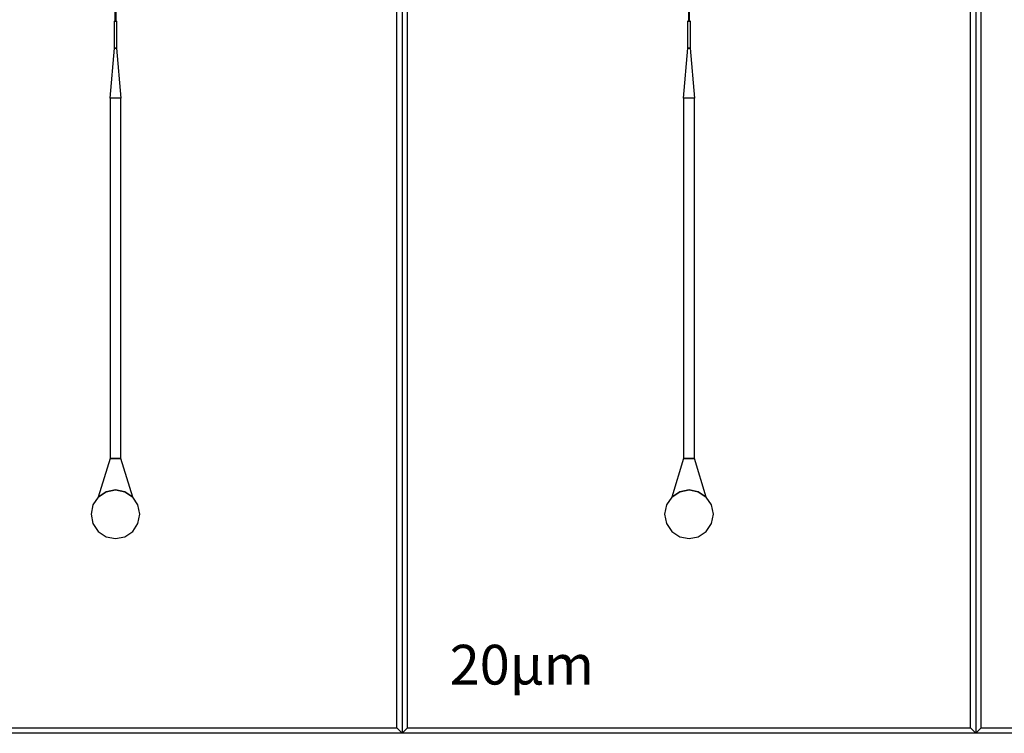
# Model space of a CAD drawing. Units: millimetres. Extents: x -55150 to 55150, y -26321 to 41065.
# Drawn here: x -7070 to 11128, y -26321 to -13126 of the extents above; entities that cross this region are included whole.
import ezdxf

# ---------------------------------------------------------------- set-up
doc = ezdxf.new("R2010")
doc.units = ezdxf.units.MM
doc.styles.get("Standard").update_dxf_attribs({"font": 'ISOCP.SHX'})

msp = doc.modelspace()

# ---------------------------------------------------------------- linework, layer by layer
for points in [[(0, 0), (0, -26321), (-100, -26221), (-100, -100)], [(0, 0), (0, -26321), (100, -26221), (100, -100)], [(10600, 0), (10600, -26321), (10500, -26221), (10500, -100)], [(10600, 0), (10600, -26321), (10700, -26221), (10700, -100)], [(-5310, -12965), (-5310, -13145), (-5290, -13145), (-5290, -12965)], [(5290, -12965), (5290, -13145), (5310, -13145), (5310, -12965)], [(-5290, -13145), (-5280, -13155), (-5320, -13155), (-5310, -13145)], [(-5280, -13155), (-5280, -13655), (-5320, -13655), (-5320, -13155)], [(5310, -13145), (5320, -13155), (5280, -13155), (5290, -13145)], [(5320, -13155), (5320, -13655), (5280, -13655), (5280, -13155)], [(-5280, -13655), (-5200, -14575), (-5400, -14575), (-5320, -13655)], [(5320, -13655), (5400, -14575), (5200, -14575), (5280, -13655)], [(-5200, -14575), (-5400, -14575), (-5400, -21238), (-5200, -21238)], [(5400, -14575), (5200, -14575), (5200, -21238), (5400, -21238)], [(-4850, -22271), (-4884, -22099), (-4982, -21953), (-5128, -21855), (-5300, -21821), (-5472, -21855), (-5618, -21953), (-5716, -22099), (-5750, -22271), (-5716, -22443), (-5618, -22589), (-5472, -22687), (-5300, -22721), (-5128, -22687), (-4982, -22589), (-4884, -22443)], [(5750, -22271), (5716, -22099), (5618, -21953), (5472, -21855), (5300, -21821), (5128, -21855), (4982, -21953), (4884, -22099), (4850, -22271), (4884, -22443), (4982, -22589), (5128, -22687), (5300, -22721), (5472, -22687), (5618, -22589), (5716, -22443)], [(-10500, -26221), (-100, -26221), (0, -26321), (-10600, -26321)], [(100, -26221), (10500, -26221), (10600, -26321), (0, -26321)], [(10700, -26221), (21100, -26221), (21200, -26321), (10600, -26321)]]:
    msp.add_lwpolyline(points, close=True)
for points in [[(-5400, -21238), (-5618, -21953), (-5472, -21855), (-5300, -21821), (-5128, -21855), (-4982, -21953), (-5200, -21238), (-5400, -21238)], [(5200, -21238), (4982, -21953), (5128, -21855), (5300, -21821), (5472, -21855), (5618, -21953), (5400, -21238), (5200, -21238)]]:
    msp.add_lwpolyline(points)

# ---------------------------------------------------------------- texts
msp.add_text('20µm', height=734.3).set_placement((876, -25419))

doc.saveas('drawing.dxf')
